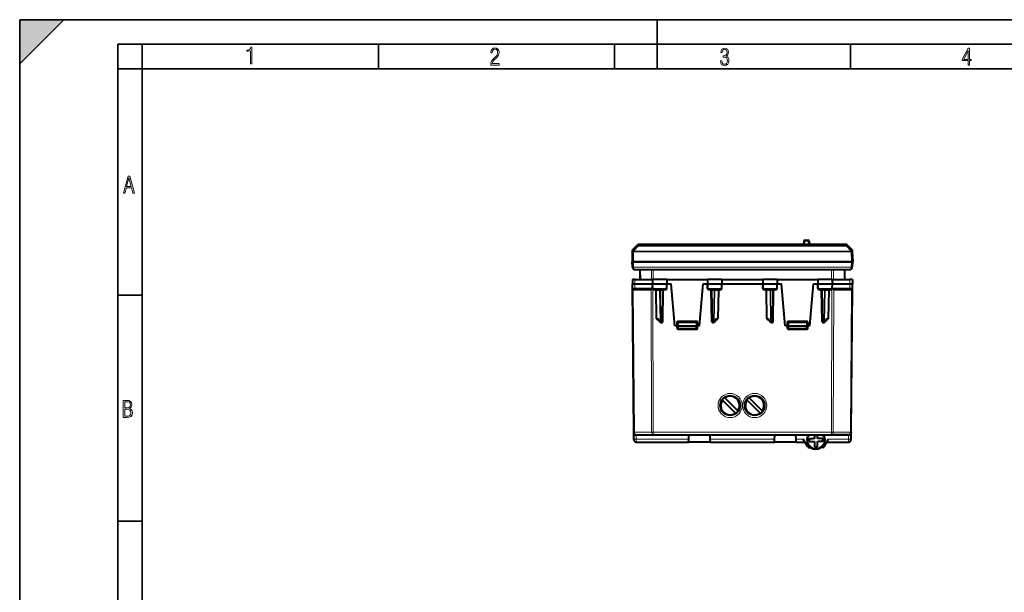
# Model space of a CAD drawing. Extents: x 0 to 420, y 0 to 297.
# Drawn here: x 0 to 201, y 180 to 297 of the extents above; entities that cross this region are included whole.
import ezdxf

# ---------------------------------------------------------------- set-up
doc = ezdxf.new("R2010")
doc.units = 0

msp = doc.modelspace()

# ---------------------------------------------------------------- linework, layer by layer
at = {"color": 7, "lineweight": 35}
for p, q in [((0, 0), (0, 297)), ((0, 297), (420, 297)), ((0, 288), (9, 297)), ((0, 0), (0, 297)), ((0, 297), (420, 297)), ((0, 288), (0, 297)), ((0, 297), (9, 297)), ((130, 287), (130, 297)), ((20.000401, 4.99976), (20.000401, 292)), ((20.000401, 292), (415, 292)), ((25.000401, 287), (25.000401, 292)), ((73.125504, 287), (73.125504, 292)), ((121.250999, 287), (121.250999, 292)), ((169.376007, 287), (169.376007, 292)), ((20.000401, 287), (25.000401, 287)), ((25.000401, 9.99976), (25.000401, 287)), ((25.000401, 287), (410, 287)), ((20.000401, 240.832993), (25.000401, 240.832993)), ((20.000401, 194.667007), (25.000401, 194.667007))]:
    msp.add_line(p, q, dxfattribs=at)
at = {"color": 7, "lineweight": 40}
for p, q in [((125.001564, 250.093414), (125.964005, 251.055847)), ((168.589737, 251.114426), (126.105423, 251.114426)), ((159.894104, 251.831863), (159.838562, 251.197006)), ((160.093338, 252.014435), (160.751831, 252.014435)), ((160.951065, 251.831863), (161.006607, 251.197006)), ((169.693604, 250.093414), (168.731155, 251.055847)), ((124.934906, 249.614426), (124.847588, 247.614426)), ((124.922585, 247.614426), (124.940346, 249.65004)), ((124.935188, 249.614426), (124.940041, 249.614426)), ((124.940392, 249.654861), (124.940346, 249.65004)), ((124.940392, 249.654861), (124.942993, 249.95372)), ((169.752167, 249.95372), (169.754776, 249.654861)), ((169.754776, 249.654861), (169.754822, 249.65004)), ((169.754822, 249.65004), (169.772583, 247.614426)), ((169.759979, 249.614426), (169.755127, 249.614426)), ((169.760254, 249.614426), (169.84758, 247.614426)), ((169.760254, 249.614426), (169.84758, 247.614426)), ((124.847588, 247.614426), (124.922585, 247.614426)), ((124.917511, 246.614426), (124.847588, 247.614426)), ((124.94194, 246.505707), (124.922585, 247.614426)), ((125.122551, 247.614426), (124.922989, 247.614426)), ((125.122574, 247.614426), (124.922989, 247.614426)), ((169.572617, 247.614426), (125.122551, 247.614426)), ((125.122574, 247.614426), (169.572601, 247.614426)), ((169.772186, 247.614426), (169.572601, 247.614426)), ((169.772186, 247.614426), (169.572617, 247.614426)), ((169.753235, 246.505707), (169.772583, 247.614426)), ((169.84758, 247.614426), (169.772583, 247.614426)), ((169.777649, 246.614426), (169.84758, 247.614426)), ((169.777649, 246.614426), (169.84758, 247.614426)), ((124.940041, 246.614426), (124.917824, 246.614426)), ((125.347588, 246.01442), (125.441864, 246.01442)), ((125.441864, 246.01442), (125.405731, 246.015732)), ((125.441864, 246.01442), (169.253311, 246.01442)), ((126.447586, 246.01442), (126.465034, 244.01442)), ((168.230133, 244.01442), (168.247589, 246.01442)), ((169.289429, 246.015732), (169.253311, 246.01442)), ((169.34758, 246.01442), (169.253311, 246.01442)), ((169.34758, 246.023392), (169.34758, 246.01442)), ((169.755127, 246.614426), (169.777344, 246.614426)), ((124.930435, 244.01442), (124.922585, 243.114426)), ((124.93045, 242.212677), (124.922585, 243.114426)), ((124.922585, 243.114426), (125.422585, 243.114426)), ((125.422585, 244.01442), (124.930687, 244.01442)), ((125.422585, 244.01442), (129.025787, 244.01442)), ((125.422585, 243.114426), (129.010086, 243.114426)), ((129.025787, 244.01442), (129.010086, 243.114426)), ((129.010086, 243.114426), (129.119904, 243.114426)), ((129.027161, 242.135941), (129.010086, 243.114426)), ((129.126984, 244.01442), (129.026016, 244.01442)), ((129.119904, 243.114426), (131.852051, 243.114426)), ((131.844818, 244.01442), (129.126984, 244.01442)), ((131.944122, 244.01442), (131.844818, 244.01442)), ((131.852051, 243.114426), (131.960083, 243.114426)), ((131.943008, 242.135941), (131.960083, 243.114426)), ((131.944366, 244.01442), (140.250793, 244.01442)), ((131.944382, 244.01442), (131.960083, 243.114426)), ((131.960083, 243.114426), (132.845184, 243.114426)), ((133.59758, 234.51442), (132.845184, 243.114426)), ((138.59758, 234.51442), (139.349991, 243.114426)), ((139.349991, 243.114426), (140.235077, 243.114426)), ((140.250793, 244.01442), (140.235077, 243.114426)), ((140.235077, 243.114426), (140.343124, 243.114426)), ((140.252167, 242.135941), (140.235077, 243.114426)), ((140.350342, 244.01442), (140.251038, 244.01442)), ((140.343124, 243.114426), (143.075256, 243.114426)), ((143.068176, 244.01442), (140.350342, 244.01442)), ((143.169159, 244.01442), (143.068176, 244.01442)), ((143.075256, 243.114426), (143.185089, 243.114426)), ((143.167999, 242.135941), (143.185089, 243.114426)), ((143.169373, 244.01442), (151.525787, 244.01442)), ((143.169373, 244.01442), (143.185089, 243.114426)), ((143.185089, 243.114426), (151.510086, 243.114426)), ((151.525787, 244.01442), (151.510086, 243.114426)), ((151.510086, 243.114426), (151.619904, 243.114426)), ((151.527161, 242.135941), (151.510086, 243.114426)), ((151.626984, 244.01442), (151.526016, 244.01442)), ((151.619904, 243.114426), (154.352051, 243.114426)), ((154.344818, 244.01442), (151.626984, 244.01442)), ((154.444122, 244.01442), (154.344818, 244.01442)), ((154.352051, 243.114426), (154.460083, 243.114426)), ((154.443008, 242.135941), (154.460083, 243.114426)), ((154.444366, 244.01442), (162.750793, 244.01442)), ((154.444382, 244.01442), (154.460083, 243.114426)), ((154.460083, 243.114426), (155.345184, 243.114426)), ((156.09758, 234.51442), (155.345184, 243.114426)), ((161.09758, 234.51442), (161.849991, 243.114426)), ((161.849991, 243.114426), (162.735077, 243.114426)), ((162.750793, 244.01442), (162.735077, 243.114426)), ((162.735077, 243.114426), (162.843124, 243.114426)), ((162.752167, 242.135941), (162.735077, 243.114426)), ((162.850342, 244.01442), (162.751038, 244.01442)), ((162.843124, 243.114426), (165.575256, 243.114426)), ((165.568176, 244.01442), (162.850342, 244.01442)), ((165.669159, 244.01442), (165.568176, 244.01442)), ((165.575256, 243.114426), (165.685089, 243.114426)), ((165.667999, 242.135941), (165.685089, 243.114426)), ((165.669373, 244.01442), (169.272583, 244.01442)), ((165.669373, 244.01442), (165.685089, 243.114426)), ((165.685089, 243.114426), (169.272583, 243.114426)), ((169.764481, 244.01442), (169.272583, 244.01442)), ((169.272583, 243.114426), (169.772583, 243.114426)), ((169.764709, 242.212677), (169.772583, 243.114426)), ((169.764725, 244.01442), (169.772583, 243.114426)), ((125.186829, 212.835068), (124.93045, 242.212677)), ((125.130447, 242.01442), (125.422585, 242.01442)), ((125.422585, 242.01442), (128.397919, 242.01442)), ((129.229248, 241.939423), (131.740784, 241.939423)), ((129.838135, 236.035934), (129.73851, 241.74292)), ((131.096573, 235.435928), (131.20665, 241.74292)), ((140.454391, 241.939423), (142.965912, 241.939423)), ((141.098602, 235.435928), (140.98851, 241.74292)), ((142.45665, 241.74292), (142.35704, 236.035934)), ((151.729248, 241.939423), (154.240784, 241.939423)), ((152.338135, 236.035934), (152.23851, 241.74292)), ((153.596558, 235.435928), (153.70665, 241.74292)), ((162.954391, 241.939423), (165.465912, 241.939423)), ((163.598602, 235.435928), (163.48851, 241.74292)), ((164.95665, 241.74292), (164.85704, 236.035934)), ((166.297256, 242.01442), (169.272583, 242.01442)), ((169.272583, 242.01442), (169.564728, 242.01442)), ((169.508331, 212.835068), (169.764709, 242.212677)), ((169.764709, 242.212677), (169.764297, 242.201447)), ((130.038101, 235.839432), (130.214828, 235.839432)), ((130.189697, 235.876053), (130.566864, 235.326279)), ((130.731781, 235.239426), (130.896591, 235.239426)), ((134.09758, 234.51442), (134.09758, 235.164429)), ((134.297577, 235.364426), (137.897583, 235.364426)), ((138.09758, 235.164429), (138.09758, 234.51442)), ((141.298569, 235.239426), (141.463593, 235.239426)), ((142.005478, 235.876083), (141.62854, 235.326324)), ((142.157074, 235.839432), (141.980347, 235.839432)), ((152.538101, 235.839432), (152.714828, 235.839432)), ((152.689697, 235.876053), (153.066864, 235.326279)), ((153.231781, 235.239426), (153.396591, 235.239426)), ((156.59758, 234.51442), (156.59758, 235.164429)), ((156.797577, 235.364426), (160.397583, 235.364426)), ((160.59758, 235.164429), (160.59758, 234.51442)), ((163.798569, 235.239426), (163.963593, 235.239426)), ((164.505478, 235.876083), (164.12854, 235.326324)), ((164.657074, 235.839432), (164.480347, 235.839432)), ((133.897583, 234.51442), (133.59758, 234.51442)), ((133.897583, 234.51442), (134.097183, 234.51442)), ((134.112671, 234.082443), (134.09758, 234.51442)), ((134.297577, 234.51442), (134.097992, 234.514313)), ((134.297577, 234.51442), (137.897583, 234.51442)), ((134.312546, 233.88942), (137.882629, 233.88942)), ((137.897583, 234.51442), (138.097183, 234.514313)), ((138.082504, 234.082443), (138.09758, 234.51442)), ((138.297577, 234.51442), (138.097992, 234.51442)), ((138.59758, 234.51442), (138.297577, 234.51442)), ((156.397583, 234.51442), (156.09758, 234.51442)), ((156.397583, 234.51442), (156.597183, 234.51442)), ((156.612671, 234.082443), (156.59758, 234.51442)), ((156.797577, 234.51442), (156.597992, 234.514313)), ((156.797577, 234.51442), (160.397583, 234.51442)), ((156.812546, 233.88942), (160.382629, 233.88942)), ((160.397583, 234.51442), (160.597183, 234.514313)), ((160.582504, 234.082443), (160.59758, 234.51442)), ((160.797577, 234.51442), (160.597992, 234.51442)), ((161.09758, 234.51442), (160.797577, 234.51442)), ((143.308807, 219.403946), (145.962097, 216.750641)), ((143.733063, 219.828217), (146.386368, 217.174911)), ((148.308807, 219.403946), (150.962097, 216.750641)), ((148.733063, 219.828217), (151.386368, 217.174911)), ((125.199913, 211.335068), (125.186829, 212.835068)), ((169.495239, 211.335068), (169.508331, 212.835068)), ((169.508331, 212.835068), (169.506439, 212.795761)), ((125.686806, 212.339432), (129.189133, 212.339432)), ((125.699898, 210.839432), (136.381149, 210.839432)), ((129.189133, 212.339432), (165.506027, 212.339432)), ((136.84758, 210.839432), (136.381149, 210.839432)), ((136.381165, 210.839737), (136.412598, 211.439423)), ((136.412598, 211.439423), (136.44928, 212.139435)), ((136.44928, 212.139435), (136.459747, 212.33902)), ((140.814011, 210.839432), (136.84758, 210.839432)), ((140.74588, 212.139435), (140.735428, 212.33902)), ((140.782562, 211.439423), (140.74588, 212.139435)), ((140.813995, 210.839737), (140.782562, 211.439423)), ((140.814011, 210.839432), (153.881149, 210.839432)), ((157.84758, 210.839432), (153.881149, 210.839432)), ((153.881165, 210.839737), (153.912598, 211.439423)), ((153.912598, 211.439423), (153.94928, 212.139435)), ((153.94928, 212.139435), (153.959747, 212.33902)), ((158.314011, 210.839432), (157.84758, 210.839432)), ((158.24588, 212.139435), (158.235413, 212.33902)), ((158.282562, 211.439423), (158.24588, 212.139435)), ((158.313995, 210.839737), (158.282562, 211.439423)), ((158.314011, 210.839432), (160.112488, 210.839432)), ((160.66098, 209.889435), (159.766083, 211.439423)), ((160.947586, 211.539429), (161.798431, 211.539429)), ((160.947586, 211.539429), (160.947586, 210.939423)), ((160.947586, 210.939423), (162.047577, 210.939423)), ((162.047577, 211.539429), (161.798431, 211.539429)), ((162.047577, 212.339432), (162.047577, 211.539429)), ((162.047577, 210.939423), (162.047577, 209.839432)), ((162.647583, 211.539429), (162.647583, 212.339432)), ((163.747589, 211.539429), (162.647583, 211.539429)), ((162.647583, 209.839432), (162.647583, 210.939423)), ((162.647583, 210.939423), (162.896729, 210.939423)), ((163.747589, 210.939423), (162.896729, 210.939423)), ((163.747589, 210.939423), (163.747589, 211.539429)), ((164.03418, 209.889435), (164.929077, 211.439423)), ((164.582672, 210.839432), (168.99527, 210.839432)), ((169.008362, 212.339432), (165.506027, 212.339432)), ((169.4897, 211.265015), (169.495239, 211.335068)), ((160.920792, 209.739426), (161.227966, 209.739426)), ((161.238922, 209.758423), (161.227966, 209.739426)), ((162.047577, 209.839432), (162.647583, 209.839432)), ((163.456238, 209.758423), (163.467194, 209.739426)), ((163.774384, 209.739426), (163.467194, 209.739426))]:
    msp.add_line(p, q, dxfattribs=at)
at = {"color": 7, "lineweight": 18}
for p, q in [((125.964005, 250.78569), (125.964005, 251.055847)), ((126.105423, 250.844254), (126.105423, 251.114426)), ((160.093338, 251.831863), (160.037796, 251.197006)), ((160.807373, 251.197006), (160.037796, 251.197006)), ((160.037796, 251.197006), (160.037796, 251.114426)), ((160.093338, 252.014435), (160.093338, 251.831863)), ((160.093338, 251.831863), (160.751831, 251.831863)), ((160.751831, 252.014435), (160.751831, 251.831863)), ((160.751831, 251.831863), (160.807373, 251.197006)), ((160.807373, 251.197006), (160.807373, 251.114426)), ((168.589737, 250.844254), (168.589737, 251.114426)), ((168.731155, 250.78569), (168.731155, 251.055847)), ((125.964005, 250.78569), (124.998962, 249.794495)), ((124.998962, 249.794495), (125.001564, 250.093414)), ((125.122574, 247.614426), (125.140343, 249.65004)), ((125.140381, 249.79454), (125.140343, 249.789719)), ((125.140343, 249.789719), (169.554825, 249.789719)), ((125.140343, 249.789719), (125.140343, 249.65004)), ((125.140343, 249.65004), (169.554825, 249.65004)), ((126.105431, 250.785736), (125.140381, 249.79454)), ((168.589737, 250.844254), (126.105431, 250.844254)), ((126.105431, 250.844254), (126.105431, 250.785736)), ((168.589737, 250.785736), (126.105431, 250.785736)), ((168.589737, 250.844254), (168.589737, 250.785736)), ((168.589737, 250.785736), (169.554779, 249.79454)), ((168.731171, 250.78569), (169.696198, 249.794495)), ((169.554779, 249.79454), (169.554825, 249.789719)), ((169.554825, 249.65004), (169.554825, 249.789719)), ((169.554825, 249.65004), (169.572601, 247.614426)), ((169.693604, 250.093414), (169.696198, 249.794495)), ((125.141907, 246.505707), (125.122551, 247.614426)), ((169.553253, 246.505707), (169.572617, 247.614426)), ((125.141907, 246.505707), (169.553253, 246.505707)), ((126.594025, 246.01442), (126.611481, 244.01442)), ((128.801071, 244.01442), (128.793854, 246.01442)), ((129.154617, 244.01442), (129.147385, 246.01442)), ((165.540558, 244.01442), (165.547775, 246.01442)), ((165.894089, 244.01442), (165.901321, 246.01442)), ((168.083694, 244.01442), (168.101135, 246.01442)), ((125.422585, 244.01442), (125.422585, 243.114426)), ((125.422585, 242.212677), (125.422585, 243.114426)), ((129.126984, 244.01442), (129.119904, 243.114426)), ((129.127609, 242.135941), (129.119904, 243.114426)), ((131.844193, 242.135941), (131.852051, 243.114426)), ((131.844818, 244.01442), (131.852051, 243.114426)), ((140.350342, 244.01442), (140.343124, 243.114426)), ((140.350967, 242.135941), (140.343124, 243.114426)), ((143.067566, 242.135941), (143.075256, 243.114426)), ((143.068176, 244.01442), (143.075256, 243.114426)), ((151.626984, 244.01442), (151.619904, 243.114426)), ((151.627609, 242.135941), (151.619904, 243.114426)), ((154.344193, 242.135941), (154.352051, 243.114426)), ((154.344818, 244.01442), (154.352051, 243.114426)), ((162.850342, 244.01442), (162.843124, 243.114426)), ((162.850983, 242.135941), (162.843124, 243.114426)), ((165.567566, 242.135941), (165.575256, 243.114426)), ((165.568176, 244.01442), (165.575256, 243.114426)), ((169.272583, 244.01442), (169.272583, 243.114426)), ((169.272583, 242.212677), (169.272583, 243.114426)), ((124.93045, 242.212677), (125.422585, 242.212677)), ((125.333267, 212.835068), (125.079926, 241.865234)), ((125.271858, 241.816177), (128.539322, 241.816177)), ((125.422585, 242.212677), (129.025818, 242.212677)), ((125.422585, 242.01442), (125.422585, 242.212677)), ((128.835602, 212.835068), (128.730652, 241.865234)), ((129.027161, 242.135941), (129.127609, 242.135941)), ((129.189133, 212.835068), (129.08371, 242.000305)), ((129.127609, 242.135941), (131.844193, 242.135941)), ((129.797073, 241.744354), (129.738602, 241.742981)), ((129.896744, 236.034485), (129.797073, 241.744354)), ((130.480286, 241.744354), (129.797073, 241.744354)), ((130.621704, 241.74292), (130.480286, 241.744354)), ((130.590439, 235.434494), (130.480286, 241.744354)), ((130.621704, 241.939423), (130.621704, 241.74292)), ((130.621704, 241.74292), (131.006683, 241.74292)), ((130.731781, 235.435928), (130.621704, 241.74292)), ((130.896591, 235.435928), (131.006683, 241.74292)), ((131.006683, 241.939423), (131.006683, 241.74292)), ((131.844193, 242.135941), (131.943008, 242.135941)), ((140.252167, 242.135941), (140.350967, 242.135941)), ((140.350967, 242.135941), (143.067566, 242.135941)), ((141.188477, 241.93895), (141.188477, 241.74292)), ((141.298569, 235.435928), (141.188477, 241.74292)), ((141.188477, 241.74292), (141.573669, 241.74292)), ((141.463593, 235.435928), (141.573669, 241.74292)), ((141.573669, 241.93895), (141.573669, 241.74292)), ((141.715134, 241.744354), (141.573669, 241.74292)), ((141.60498, 235.434494), (141.715134, 241.744354)), ((141.715134, 241.744354), (142.398132, 241.744354)), ((142.398132, 241.744354), (142.298462, 236.034485)), ((142.456314, 241.743057), (142.398132, 241.744354)), ((143.067566, 242.135941), (143.167999, 242.135941)), ((151.527161, 242.135941), (151.627609, 242.135941)), ((151.627609, 242.135941), (154.344193, 242.135941)), ((152.297073, 241.744354), (152.238602, 241.742981)), ((152.396744, 236.034485), (152.297073, 241.744354)), ((152.980286, 241.744354), (152.297073, 241.744354)), ((153.121704, 241.74292), (152.980286, 241.744354)), ((153.090424, 235.434494), (152.980286, 241.744354)), ((153.121704, 241.939423), (153.121704, 241.74292)), ((153.121704, 241.74292), (153.506683, 241.74292)), ((153.231781, 235.435928), (153.121704, 241.74292)), ((153.396591, 235.435928), (153.506683, 241.74292)), ((153.506683, 241.939423), (153.506683, 241.74292)), ((154.344193, 242.135941), (154.443008, 242.135941)), ((162.752167, 242.135941), (162.850983, 242.135941)), ((162.850983, 242.135941), (165.567566, 242.135941)), ((163.688477, 241.93895), (163.688477, 241.74292)), ((163.798569, 235.435928), (163.688477, 241.74292)), ((163.688477, 241.74292), (164.073669, 241.74292)), ((163.963593, 235.435928), (164.073669, 241.74292)), ((164.073669, 241.93895), (164.073669, 241.74292)), ((164.215118, 241.744354), (164.073669, 241.74292)), ((164.10498, 235.434494), (164.215118, 241.744354)), ((164.215118, 241.744354), (164.898132, 241.744354)), ((164.898132, 241.744354), (164.798462, 236.034485)), ((164.956314, 241.743057), (164.898132, 241.744354)), ((165.61145, 242.000305), (165.506027, 212.835068)), ((165.567566, 242.135941), (165.667999, 242.135941)), ((165.669342, 242.212677), (169.272583, 242.212677)), ((165.964508, 241.865234), (165.859573, 212.835068)), ((166.155838, 241.816177), (169.423309, 241.816177)), ((169.272583, 242.212677), (169.764709, 242.212677)), ((169.272583, 242.01442), (169.272583, 242.212677)), ((169.361908, 212.835068), (169.615234, 241.865234)), ((129.896744, 236.034485), (130.178802, 236.034485)), ((130.178802, 236.034485), (130.590439, 235.434494)), ((130.731781, 235.435928), (130.896591, 235.435928)), ((130.731781, 235.239426), (130.731781, 235.435928)), ((130.896591, 235.239426), (130.896591, 235.435928)), ((133.897583, 235.162674), (133.897583, 234.51442)), ((134.297577, 235.164429), (134.09758, 235.164429)), ((134.297577, 235.562683), (134.297577, 235.364426)), ((134.297577, 235.562683), (137.897583, 235.562683)), ((134.297577, 235.164429), (134.297577, 235.364426)), ((134.297577, 235.164429), (137.897583, 235.164429)), ((134.297577, 234.51442), (134.297577, 235.164429)), ((137.897583, 235.562683), (137.897583, 235.364426)), ((137.897583, 235.164429), (137.897583, 235.364426)), ((138.09758, 235.164429), (137.897583, 235.164429)), ((137.897583, 235.164429), (137.897583, 234.51442)), ((138.297577, 235.162674), (138.297577, 234.51442)), ((141.298569, 235.239426), (141.298569, 235.435928)), ((141.298569, 235.435928), (141.463593, 235.435928)), ((141.463593, 235.239426), (141.463593, 235.435928)), ((142.016373, 236.034485), (141.60498, 235.434494)), ((142.298462, 236.034485), (142.016373, 236.034485)), ((152.396744, 236.034485), (152.678802, 236.034485)), ((152.678802, 236.034485), (153.090424, 235.434494)), ((153.231781, 235.435928), (153.396591, 235.435928)), ((153.231781, 235.239426), (153.231781, 235.435928)), ((153.396591, 235.239426), (153.396591, 235.435928)), ((156.397583, 235.162674), (156.397583, 234.51442)), ((156.797577, 235.164429), (156.59758, 235.164429)), ((156.797577, 235.562683), (156.797577, 235.364426)), ((156.797577, 235.562683), (160.397583, 235.562683)), ((156.797577, 235.164429), (156.797577, 235.364426)), ((156.797577, 235.164429), (160.397583, 235.164429)), ((156.797577, 234.51442), (156.797577, 235.164429)), ((160.397583, 235.562683), (160.397583, 235.364426)), ((160.397583, 235.164429), (160.397583, 235.364426)), ((160.59758, 235.164429), (160.397583, 235.164429)), ((160.397583, 235.164429), (160.397583, 234.51442)), ((160.797577, 235.162674), (160.797577, 234.51442)), ((163.798569, 235.239426), (163.798569, 235.435928)), ((163.798569, 235.435928), (163.963593, 235.435928)), ((163.963593, 235.239426), (163.963593, 235.435928)), ((164.516373, 236.034485), (164.10498, 235.434494)), ((164.798462, 236.034485), (164.516373, 236.034485)), ((133.911835, 234.104523), (133.897522, 234.51442)), ((134.312546, 234.085938), (134.297577, 234.51442)), ((134.31163, 233.889923), (134.31163, 233.718109)), ((134.31163, 233.718109), (137.883545, 233.718109)), ((134.312546, 234.085938), (137.882629, 234.085938)), ((134.312546, 233.88942), (134.312546, 234.085938)), ((137.882629, 234.085938), (137.897583, 234.51442)), ((137.882629, 233.88942), (137.882629, 234.085938)), ((137.883545, 233.889923), (137.883545, 233.718109)), ((138.283325, 234.104523), (138.297638, 234.51442)), ((156.411835, 234.104523), (156.397522, 234.51442)), ((156.812546, 234.085938), (156.797577, 234.51442)), ((156.81163, 233.889923), (156.81163, 233.718109)), ((156.81163, 233.718109), (160.383545, 233.718109)), ((156.812546, 234.085938), (160.382629, 234.085938)), ((156.812546, 233.88942), (156.812546, 234.085938)), ((160.382629, 234.085938), (160.397583, 234.51442)), ((160.382629, 233.88942), (160.382629, 234.085938)), ((160.383545, 233.889923), (160.383545, 233.718109)), ((160.783325, 234.104523), (160.797638, 234.51442)), ((125.333267, 212.835068), (128.835602, 212.835068)), ((129.189133, 212.835068), (165.506027, 212.835068)), ((129.189133, 212.339432), (129.189133, 212.835068)), ((165.506027, 212.339432), (165.506027, 212.835068)), ((169.361908, 212.835068), (165.859573, 212.835068)), ((125.688553, 212.13945), (125.686882, 212.33902)), ((125.688919, 212.139435), (125.692917, 212.139435)), ((125.692917, 212.139435), (125.692917, 212.339432)), ((125.699028, 211.439423), (125.692917, 212.139435)), ((125.692917, 212.139435), (136.44928, 212.139435)), ((125.699028, 211.439423), (136.412598, 211.439423)), ((125.699898, 211.439377), (125.699898, 210.839432)), ((140.74588, 212.139435), (153.94928, 212.139435)), ((140.782562, 211.439423), (153.912598, 211.439423)), ((158.24588, 212.139435), (160.731262, 212.139435)), ((158.282562, 211.439423), (159.766083, 211.439423)), ((163.963898, 212.139435), (169.002243, 212.139435)), ((164.929077, 211.439423), (168.99614, 211.439423)), ((168.99527, 211.439423), (168.99527, 210.839432)), ((168.99614, 211.439423), (169.002243, 212.139435)), ((169.002243, 212.139435), (169.002243, 212.339432)), ((169.002609, 212.139435), (169.006607, 212.13945)), ((169.006607, 212.13945), (169.00827, 212.33902))]:
    msp.add_line(p, q, dxfattribs=at)
for points in [[(47.03595, 287.977722), (47.322525, 287.977722), (47.322525, 291.426056), (47.101723, 291.426056), (47.026554, 291.120667), (46.876217, 290.918671), (46.63662, 290.796509), (46.303062, 290.754242), (46.303062, 290.575714), (46.490982, 290.571014), (47.03595, 290.613281)], [(96.03479, 287.748749), (97.749557, 287.748749), (97.749557, 288.035339), (96.349556, 288.035339), (96.396538, 288.279633), (96.537476, 288.519226), (96.758286, 288.777618), (97.049561, 289.064178), (97.373718, 289.378937), (97.632111, 289.764191), (97.740166, 290.332642), (97.679092, 290.722565), (97.509964, 291.013855), (97.24218, 291.197083), (96.899223, 291.262848), (96.560966, 291.197083), (96.307274, 291.004456), (96.142845, 290.699097), (96.086472, 290.295044), (96.086472, 290.243378), (96.354256, 290.243378), (96.391838, 290.572235), (96.499893, 290.811829), (96.678421, 290.952789), (96.927414, 290.999756), (97.138824, 290.952789), (97.303253, 290.825928), (97.411301, 290.623901), (97.448891, 290.35614), (97.397209, 290.008484), (97.256271, 289.721893), (96.786469, 289.19574), (96.457611, 288.857483), (96.218018, 288.538025), (96.081772, 288.17627)], [(142.865891, 288.620239), (142.926971, 288.197418), (143.0961, 287.88266), (143.359192, 287.694733), (143.706833, 287.628967), (144.077972, 287.694733), (144.359863, 287.896759), (144.538376, 288.220917), (144.604156, 288.648438), (144.566574, 288.963196), (144.463211, 289.216888), (144.289383, 289.404785), (144.04039, 289.536346), (144.237701, 289.667877), (144.383347, 289.851105), (144.47261, 290.081299), (144.505493, 290.35849), (144.444412, 290.710846), (144.284683, 290.978638), (144.030991, 291.152466), (143.711533, 291.213531), (143.396774, 291.152466), (143.157166, 290.973938), (143.002136, 290.682648), (142.945755, 290.292725), (143.227646, 290.292725), (143.227646, 290.306824), (143.260529, 290.583984), (143.359192, 290.786011), (143.514221, 290.908142), (143.720932, 290.955139), (143.927643, 290.912842), (144.087372, 290.79541), (144.186035, 290.607483), (144.223618, 290.35849), (144.176636, 290.034332), (144.030991, 289.808838), (143.786697, 289.677277), (143.434357, 289.63501), (143.415558, 289.63501), (143.415558, 289.376617), (143.561203, 289.381317), (143.89006, 289.33432), (144.120255, 289.19809), (144.2565, 288.967896), (144.303482, 288.639038), (144.2565, 288.324249), (144.134354, 288.089355), (143.946426, 287.943726), (143.711533, 287.896759), (143.481339, 287.943726), (143.302811, 288.079956), (143.190063, 288.310181), (143.147781, 288.620239)], [(193.360916, 287.748749), (193.661591, 287.748749), (193.661591, 288.646057), (193.976349, 288.646057), (193.976349, 288.89975), (193.661591, 288.89975), (193.661591, 291.197083), (193.360916, 291.197083), (192.167618, 288.89975), (192.167618, 288.646057), (193.360916, 288.646057)], [(192.463593, 288.89975), (193.393799, 290.746063), (193.360916, 288.89975)], [(21.175169, 261.603729), (21.447651, 261.603729), (21.748322, 262.703064), (22.80537, 262.703064), (23.101343, 261.603729), (23.397316, 261.603729), (22.462416, 265.103729), (22.119463, 265.103729)], [(21.800001, 262.970856), (22.274498, 264.718506), (22.744295, 262.970856)], [(21.128859, 215.831726), (21.866442, 215.831726), (22.350334, 215.888107), (22.697987, 216.076019), (22.9, 216.386093), (22.970469, 216.841797), (22.932884, 217.123672), (22.829529, 217.353867), (22.651007, 217.532394), (22.402012, 217.67334), (22.604027, 217.795486), (22.744965, 217.969315), (22.829529, 218.194809), (22.857718, 218.472), (22.787247, 218.871323), (22.585234, 219.139114), (22.237583, 219.284744), (21.748993, 219.331726), (21.128859, 219.331726)], [(21.420134, 217.786087), (21.420134, 219.073334), (21.795973, 219.073334), (22.138926, 219.040451), (22.378523, 218.941788), (22.514765, 218.753876), (22.561745, 218.462601), (22.514765, 218.152527), (22.387918, 217.945816), (22.162415, 217.823669), (21.838255, 217.786087)], [(21.420134, 216.094818), (21.420134, 217.527695), (21.852348, 217.527695), (22.209394, 217.485413), (22.463087, 217.358566), (22.613422, 217.147156), (22.6651, 216.841797), (22.613422, 216.489441), (22.458389, 216.259247), (22.199999, 216.132401), (21.828857, 216.094818)]]:
    msp.add_lwpolyline(points, close=True, dxfattribs=at)
at = {"color": 7, "lineweight": 40}
for points in [[(147.827011, 251.09375), (147.231903, 251.092926), (146.66864, 251.094742), (146.42984, 251.096985), (146.365295, 251.098312), (146.349564, 251.099075), (146.347809, 251.099335), (146.34758, 251.099457)], [(148.34758, 251.099457), (148.347488, 251.099548), (148.347275, 251.099609), (148.344772, 251.099899), (148.322571, 251.100769), (148.141068, 251.10289), (147.627228, 251.10466), (146.868164, 251.104248)], [(130.189697, 235.876053), (130.181885, 235.889542), (130.175781, 235.904617), (130.171066, 235.922562), (130.168365, 235.941666), (130.168503, 235.980164), (130.172287, 236.007233), (130.178802, 236.034485)], [(142.005478, 235.876083), (142.01329, 235.889587), (142.019394, 235.904648), (142.024109, 235.922592), (142.02681, 235.941696), (142.026672, 235.980179), (142.022888, 236.007248), (142.016373, 236.034485)], [(152.689697, 235.876053), (152.681885, 235.889542), (152.675781, 235.904617), (152.671066, 235.922562), (152.668365, 235.941666), (152.668503, 235.980164), (152.672287, 236.007233), (152.678802, 236.034485)], [(164.505478, 235.876083), (164.51329, 235.889587), (164.519379, 235.904648), (164.524109, 235.922592), (164.52681, 235.941696), (164.526672, 235.980179), (164.522888, 236.007248), (164.516373, 236.034485)]]:
    msp.add_lwpolyline(points, dxfattribs=at)
at = {"color": 7, "lineweight": 18}
for points in [[(159.838562, 251.197006), (159.838608, 251.196472), (159.83931, 251.19545), (159.840805, 251.194504), (159.846146, 251.192871), (159.859711, 251.191071), (159.903931, 251.189911), (159.966766, 251.192032), (160.037796, 251.197006)], [(160.807373, 251.197006), (160.875595, 251.192184), (160.937073, 251.189972), (160.968979, 251.190186), (160.992096, 251.191757), (161.001709, 251.193542), (161.004623, 251.194641), (161.006042, 251.195648), (161.006439, 251.196167), (161.006607, 251.197006)], [(124.93045, 242.212677), (124.933922, 242.155304), (124.943375, 242.098587), (124.959061, 242.043076), (124.981422, 241.989441), (124.995453, 241.963364), (125.011467, 241.938202), (125.029182, 241.914703), (125.049042, 241.892593), (125.079926, 241.865234)], [(128.730652, 241.865234), (128.76445, 241.892853), (128.830353, 241.952881), (128.893845, 242.015335), (129.026413, 242.152817)], [(129.229248, 241.939423), (129.210175, 241.942856), (129.191742, 241.952942), (129.174988, 241.968903), (129.154343, 242.000992), (129.133698, 242.06308), (129.127792, 242.111694), (129.127609, 242.135941)], [(131.740784, 241.939423), (131.760162, 241.942841), (131.778915, 241.952927), (131.795959, 241.968887), (131.816956, 242.000961), (131.837982, 242.063095), (131.843979, 242.111679), (131.844193, 242.135941)], [(140.454391, 241.939423), (140.434998, 241.942841), (140.41626, 241.952927), (140.399216, 241.968887), (140.37822, 242.000961), (140.357193, 242.063095), (140.351181, 242.111679), (140.350967, 242.135941)], [(142.965912, 241.939423), (142.984985, 241.942856), (143.003418, 241.952942), (143.020187, 241.968903), (143.040833, 242.000992), (143.061478, 242.06308), (143.067368, 242.111694), (143.067566, 242.135941)], [(151.729248, 241.939423), (151.710175, 241.942856), (151.691742, 241.952942), (151.674988, 241.968903), (151.654343, 242.000992), (151.633698, 242.06308), (151.627792, 242.111694), (151.627609, 242.135941)], [(154.240784, 241.939423), (154.260162, 241.942841), (154.278915, 241.952927), (154.295959, 241.968887), (154.316956, 242.000961), (154.337982, 242.063095), (154.343994, 242.111679), (154.344193, 242.135941)], [(162.954391, 241.939423), (162.934998, 241.942841), (162.91626, 241.952927), (162.899216, 241.968887), (162.87822, 242.000961), (162.857193, 242.063095), (162.851181, 242.111679), (162.850983, 242.135941)], [(165.465912, 241.939423), (165.484985, 241.942856), (165.503418, 241.952942), (165.520187, 241.968903), (165.540833, 242.000992), (165.561478, 242.06308), (165.567368, 242.111694), (165.567566, 242.135941)], [(165.668945, 242.152603), (165.801422, 242.015259), (165.864944, 241.952759), (165.930786, 241.892807), (165.964508, 241.865234)]]:
    msp.add_lwpolyline(points, dxfattribs=at)
for centre, radius in [((144.84758, 218.286362), 2.472664), ((144.84758, 218.289856), 2.073046), ((149.84758, 218.286362), 2.472664), ((149.84758, 218.289856), 2.073046)]:
    msp.add_circle(centre, radius, dxfattribs=at)
at = {"color": 7, "lineweight": 40}
for centre, radius in [((144.84758, 218.289429), 2.024999), ((144.84758, 218.289429), 2), ((149.84758, 218.289429), 2.024999), ((149.84758, 218.289429), 2)]:
    msp.add_circle(centre, radius, dxfattribs=at)
for centre, radius, start, end in [((126.105423, 250.914429), 0.2, 90.000003, 135), ((146.743546, 231.680023), 19.424003, 89.632456, 91.168115), ((147.922165, 269.909637), 18.815532, 269.710247, 271.295609), ((159.639313, 251.214432), 0.2, 329.99962, 355), ((160.093338, 251.814438), 0.2, 90.000003, 175.000006), ((160.751831, 251.814438), 0.2, 5, 90.000003), ((161.205841, 251.214432), 0.2, 185.000008, 210.000358), ((168.589737, 250.914429), 0.2, 45.000001, 90.000003), ((125.143066, 249.95195), 0.200077, 135.007773, 179.493956), ((169.552063, 249.951935), 0.200112, 0.50878, 44.988721), ((125.441856, 246.514435), 0.5, 181.000467, 265.856559), ((169.253296, 246.514435), 0.5, 274.144092, 358.999544), ((125.130447, 242.214432), 0.2, 180.500006, 269.999997), ((129.227432, 242.140167), 0.200537, 181.212244, 270.518416), ((129.538544, 241.739426), 0.2, 1, 90.000003), ((131.406631, 241.739426), 0.2, 89.999989, 178.999997), ((131.742722, 242.140213), 0.20057, 269.447169, 358.774608), ((140.452454, 242.140213), 0.20057, 181.225386, 270.552833), ((140.788544, 241.739426), 0.2, 1, 90.000003), ((142.656616, 241.739426), 0.2, 89.999962, 178.999997), ((142.967743, 242.140167), 0.200537, 269.481586, 358.787753), ((151.727432, 242.140167), 0.200537, 181.212244, 270.518416), ((152.038544, 241.739426), 0.2, 1, 90.000003), ((153.906616, 241.739426), 0.2, 90.000003, 178.999997), ((154.242722, 242.140213), 0.20057, 269.447169, 358.774608), ((162.952454, 242.140213), 0.20057, 181.225386, 270.552833), ((163.288544, 241.739426), 0.2, 1, 90.000003), ((165.156616, 241.739426), 0.2, 89.999962, 178.999997), ((165.467743, 242.140167), 0.200537, 269.481586, 358.787753), ((169.564728, 242.214432), 0.2, 269.999997, 359.5), ((130.038101, 236.039429), 0.2, 181.000003, 269.999997), ((130.731781, 235.439423), 0.2, 214.451893, 269.999997), ((130.896591, 235.439423), 0.2, 269.999997, 359), ((134.297577, 235.164429), 0.2, 90.000003, 179.999995), ((137.897583, 235.164429), 0.2, 0, 90.000003), ((141.298569, 235.439423), 0.2, 181.000003, 269.999997), ((141.463593, 235.439423), 0.2, 269.999997, 325.563983), ((142.157074, 236.039429), 0.2, 269.999997, 359), ((152.538101, 236.039429), 0.2, 181.000003, 269.999997), ((153.231781, 235.439423), 0.2, 214.451893, 269.999997), ((153.396591, 235.439423), 0.2, 269.999997, 359), ((156.797577, 235.164429), 0.2, 90.000003, 179.999995), ((160.397583, 235.164429), 0.2, 0, 90.000003), ((163.798569, 235.439423), 0.2, 181.000003, 269.999997), ((163.963593, 235.439423), 0.2, 269.999997, 325.563983), ((164.657074, 236.039429), 0.2, 269.999997, 359), ((134.312546, 234.089432), 0.2, 181.999997, 269.999997), ((137.882629, 234.089432), 0.2, 269.999997, 358), ((156.812546, 234.089432), 0.2, 181.999997, 269.999997), ((160.382629, 234.089432), 0.2, 269.999997, 358), ((144.84758, 218.289429), 1.9, 144.084726, 305.91528), ((144.84758, 218.289429), 1.9, 324.084721, 125.915275), ((149.84758, 218.289429), 1.9, 144.084726, 305.91528), ((149.84758, 218.289429), 1.9, 324.084721, 125.915275), ((125.686806, 212.839432), 0.5, 180.500006, 269.999997), ((169.008362, 212.839432), 0.5, 269.999997, 359.5), ((125.699898, 211.339432), 0.5, 180.500101, 270.000073), ((162.34758, 211.239426), 1.85, 143.516317, 331.35211), ((162.34758, 211.239426), 1.85, 143.524076, 150.89008), ((162.34758, 211.239426), 1.85, 331.35211, 36.483688), ((162.34758, 211.239426), 1.85, 29.109918, 36.475925), ((168.99527, 211.339432), 0.5, 270.000073, 351.441148), ((160.920792, 210.039429), 0.3, 210.000003, 269.999997), ((163.774384, 210.039429), 0.3, 269.999997, 329.999999)]:
    msp.add_arc(centre, radius, start, end, dxfattribs=at)
at = {"color": 7, "lineweight": 18}
for centre, radius, start, end in [((125.140274, 249.653107), 0.19989, 134.9866, 179.498013), ((125.271866, 242.216171), 0.400002, 241.325258, 269.999922), ((128.402206, 242.744186), 0.729693, 269.663447, 284.854238), ((128.539642, 242.212723), 0.396537, 269.954659, 298.797776), ((126.959557, 247.376526), 5.581324, 286.978693, 291.728127), ((128.466797, 241.797211), 0.271922, 14.456203, 63.138897), ((129.611603, 242.15242), 0.411345, 211.20758, 287.916116), ((131.124542, 238.000107), 3.744308, 88.749409, 91.803623), ((131.332306, 242.154114), 0.413047, 252.378062, 328.658099), ((140.862869, 242.154114), 0.413047, 211.341889, 287.621974), ((141.070618, 238.000061), 3.744353, 88.196395, 91.250569), ((142.583572, 242.15242), 0.411345, 252.083926, 328.792398), ((152.111603, 242.15242), 0.411345, 211.20758, 287.916116), ((153.624542, 238.000076), 3.744333, 88.749422, 91.80361), ((153.832306, 242.154114), 0.413047, 252.378062, 328.658099), ((163.362854, 242.154114), 0.413047, 211.341889, 287.621974), ((163.570618, 238.000061), 3.744353, 88.196395, 91.250569), ((165.083572, 242.15242), 0.411345, 252.083926, 328.792398), ((167.734955, 247.374542), 5.579226, 248.272394, 253.021923), ((166.155518, 242.212723), 0.396537, 241.202219, 270.045343), ((166.228363, 241.797211), 0.271922, 116.861094, 165.543814), ((166.292969, 242.744186), 0.729693, 255.145764, 270.336555), ((169.423309, 242.216171), 0.400002, 270.000079, 298.67475), ((134.297577, 235.162674), 0.4, 89.999996, 180.000036), ((137.897583, 235.162674), 0.4, 0.000041, 89.999996), ((156.797577, 235.162674), 0.4, 89.999996, 180.000036), ((160.397583, 235.162674), 0.4, 0.000041, 89.999996), ((134.311829, 234.118286), 0.400208, 181.971379, 269.97015), ((137.883331, 234.118286), 0.400207, 270.029777, 358.028646), ((156.811829, 234.118286), 0.400208, 181.971379, 269.97015), ((160.383331, 234.118286), 0.400207, 270.029777, 358.028646), ((162.34758, 211.239426), 1.675676, 138.970239, 331.35211), ((162.34758, 211.239426), 1.675676, 331.35211, 41.029756)]:
    msp.add_arc(centre, radius, start, end, dxfattribs=at)
for centre, major_axis, ratio, start_param, end_param in [((160.093338, 251.814438), (-0.199242, 0.017426), 0.086826, 4.7199850298, 6.2831853072), ((160.751831, 251.814438), (0.199242, 0.017426), 0.086826, 0, 1.5632000151), ((125.140343, 249.6483), (-0.199989, 0.00174), 0.707093, 4.7185594243, 6.2831853072), ((125.140343, 249.6483), (-0.199989, 0.00174), 0.008726, 4.7124650001, 6.2831853072), ((125.140381, 249.653122), (0.199989, -0.00174), 0.707093, 1.5769667707, 3.1415926536), ((125.140381, 249.653122), (0.143341, -0.139465), 0.582547, 2.0864563744, 3.1184034073), ((126.105431, 250.644318), (0.143257, -0.139557), 0.582307, 2.0868300292, 3.1194679537), ((126.105431, 250.644318), (0.199997, 0), 0.999676, 1.5707911711, 2.3561893345), ((168.589737, 250.644318), (-0.199997, 0), 0.999676, 3.9269856622, 4.7123838256), ((168.589737, 250.644318), (0.143257, 0.139557), 0.582307, 0.0221244689, 1.0547623933), ((169.554779, 249.653122), (0.143341, 0.139465), 0.582547, 0.023189015, 1.055136048), ((169.554779, 249.653122), (-0.199989, -0.00174), 0.707093, 3.1415926536, 4.7062181656), ((169.554825, 249.6483), (-0.199989, -0.00174), 0.008726, 3.1415926536, 4.7123126984), ((169.554825, 249.6483), (-0.199989, -0.00174), 0.707093, 3.1415926536, 4.7062181656), ((169.554779, 249.653122), (-0.199989, -0.00174), 0.999638, 3.1415878363, 3.9182624808), ((125.141907, 246.509186), (-0.199966, -0.003494), 0.01745, 0.0000001279, 1.5704918682), ((125.441856, 246.51442), (0.000008, -0.5), 0.6, 4.7298248531, 6.2831817456), ((169.253311, 246.51442), (-0.000008, -0.5), 0.600001, 0.0000035665, 1.5533604541), ((169.553253, 246.509186), (-0.199966, 0.003494), 0.01745, 1.5711010476, 3.1415926536), ((124.938507, 241.86348), (-0.09597, -0.175476), 0.656981, 1.9251029784, 3.1415926536), ((125.130447, 241.814423), (0, -0.199997), 0.707107, 1.5795232322, 3.1415926536), ((128.397919, 241.814423), (0, -0.199997), 0.707107, 1.5795232322, 3.1415926536), ((129.655716, 241.739426), (0, 0.199997), 0.706999, 4.7370694165, 6.2831853072), ((130.338943, 241.739426), (0, 0.199997), 0.706999, 4.7370694165, 6.2831853072), ((141.856522, 241.739426), (0, 0.199997), 0.707215, 0, 1.5461158906), ((142.539536, 241.739426), (0, 0.199997), 0.707215, 0, 1.5461158906), ((152.155716, 241.739426), (0, 0.199997), 0.706999, 4.7370694165, 6.2831853072), ((152.838928, 241.739426), (0, 0.199997), 0.706999, 4.7370694165, 6.2831853072), ((164.356537, 241.739426), (0, 0.199997), 0.707215, 0, 1.5461158906), ((165.039536, 241.739426), (0, 0.199997), 0.707215, 0, 1.5461158906), ((166.297256, 241.814423), (0, -0.199997), 0.707107, 3.1415926536, 4.703662075), ((169.564728, 241.814423), (0, -0.199997), 0.707107, 3.1415926536, 4.703662075), ((169.756653, 241.86348), (0.09597, -0.175476), 0.656981, 3.1415926536, 4.3580822203), ((169.479156, 242.215195), (-0.003464, -0.399338), 0.715078, 0.5088313608, 1.5707169499), ((130.038101, 236.039429), (0.199966, 0.003494), 0.01745, 3.1415926536, 3.9269909449), ((130.038101, 236.039429), (0, 0.199997), 0.706999, 1.5954767629, 3.1415926536), ((130.731781, 235.439423), (-0.164917, -0.113144), 0.472937, 5.351865325, 6.2831853072), ((130.731781, 235.439423), (0.199966, 0.003494), 0.01745, 3.9269909449, 4.7120845218), ((130.896591, 235.439423), (-0.199966, 0.003494), 0.01745, 1.5711010476, 3.1415926536), ((133.897583, 235.164429), (-0.199997, 0), 0.008726, 1.5707961957, 3.1415926536), ((138.297577, 235.164429), (0.199997, 0), 0.008726, 3.1415926536, 4.712388851), ((141.298569, 235.439423), (0.199966, 0.003494), 0.01745, 3.1415926536, 4.7120845218), ((141.463593, 235.439423), (-0.199966, 0.003494), 0.01745, 1.5711010476, 2.356499211), ((141.463593, 235.439423), (0.164955, -0.113098), 0.473006, 0.0000003219, 0.930967344), ((142.157074, 236.039429), (0, 0.199997), 0.707215, 3.1415926536, 4.6877085442), ((142.157074, 236.039429), (-0.199966, 0.003494), 0.01745, 2.356499211, 3.1415926536), ((152.538101, 236.039429), (0.199966, 0.003494), 0.01745, 3.1415926536, 3.9269909449), ((152.538101, 236.039429), (0, 0.199997), 0.706999, 1.5954767629, 3.1415926536), ((153.231781, 235.439423), (-0.164917, -0.113144), 0.472937, 5.351865325, 6.2831853072), ((153.231781, 235.439423), (0.199966, 0.003494), 0.01745, 3.9269909449, 4.7120845218), ((153.396591, 235.439423), (-0.199966, 0.003494), 0.01745, 1.5711010476, 3.1415926536), ((156.397583, 235.164429), (-0.199997, 0), 0.008726, 1.5707961957, 3.1415926536), ((160.797577, 235.164429), (0.199997, 0), 0.008726, 3.1415926536, 4.712388851), ((163.798569, 235.439423), (0.199966, 0.003494), 0.01745, 3.1415926536, 4.7120845218), ((163.963593, 235.439423), (-0.199966, 0.003494), 0.01745, 1.5711010476, 2.356499211), ((163.963593, 235.439423), (0.164955, -0.113098), 0.473006, 0.0000003219, 0.930967344), ((164.657074, 236.039429), (0, 0.199997), 0.707215, 3.1415926536, 4.6877085442), ((164.657074, 236.039429), (-0.199966, 0.003494), 0.01745, 2.356499211, 3.1415926536), ((133.911835, 234.102783), (0.199875, 0.006973), 0.008721, 0.0000001247, 1.5704918998), ((134.312546, 234.089432), (0.199875, 0.006973), 0.017442, 3.1415926536, 4.7117800248), ((137.882629, 234.089432), (-0.199875, 0.006973), 0.017442, 1.5714055445, 3.1415926536), ((138.283325, 234.102783), (-0.199875, 0.006973), 0.008721, 4.7126937479, 6.2831853072), ((156.411835, 234.102783), (0.199875, 0.006973), 0.008721, 0.0000001247, 1.5704918998), ((156.812546, 234.089432), (0.199875, 0.006973), 0.017442, 3.1415926536, 4.7117800248), ((160.382629, 234.089432), (-0.199875, 0.006973), 0.017442, 1.5714055445, 3.1415926536), ((160.783325, 234.102783), (-0.199875, 0.006973), 0.008721, 4.7126937479, 6.2831853072), ((125.686806, 212.839432), (0.499985, 0.004364), 0.003615, 3.1415926536, 3.9269594027), ((125.686806, 212.839432), (0.006111, -0.699966), 0.714286, 4.7123879996, 6.2744580149), ((125.686806, 212.839432), (0, -0.5), 0.707107, 4.7211158858, 6.2831853072), ((129.189133, 212.839432), (0.5, 0.001801), 0.008727, 3.926990947, 4.7123575665), ((129.189133, 212.839432), (0, -0.5), 0.707107, 4.7211158858, 6.2831853072), ((165.506027, 212.839432), (0.5, -0.001801), 0.008727, 4.7124206565, 5.4977872761), ((165.506027, 212.839432), (0, 0.5), 0.707107, 3.1415926536, 4.703662075), ((169.008362, 212.839432), (-0.006111, -0.699982), 0.714286, 0.0087255896, 1.5707940375), ((169.008362, 212.839432), (0, 0.5), 0.707107, 3.1415926536, 4.703662075), ((169.008362, 212.839432), (-0.499985, 0.004364), 0.003615, 2.3562261668, 3.1415926536), ((125.699898, 211.339432), (0.499985, 0.004364), 0.2, 1.5708009563, 3.1415926536), ((168.99527, 211.339432), (0.499985, -0.004364), 0.2, 0, 1.5707940649)]:
    msp.add_ellipse(centre, major_axis=major_axis, ratio=ratio, start_param=start_param, end_param=end_param, dxfattribs=at)
at = {"color": 7, "lineweight": 5}
msp.add_solid([(0, 297), (0, 288), (9, 297)], dxfattribs=at)

doc.saveas('drawing.dxf')
